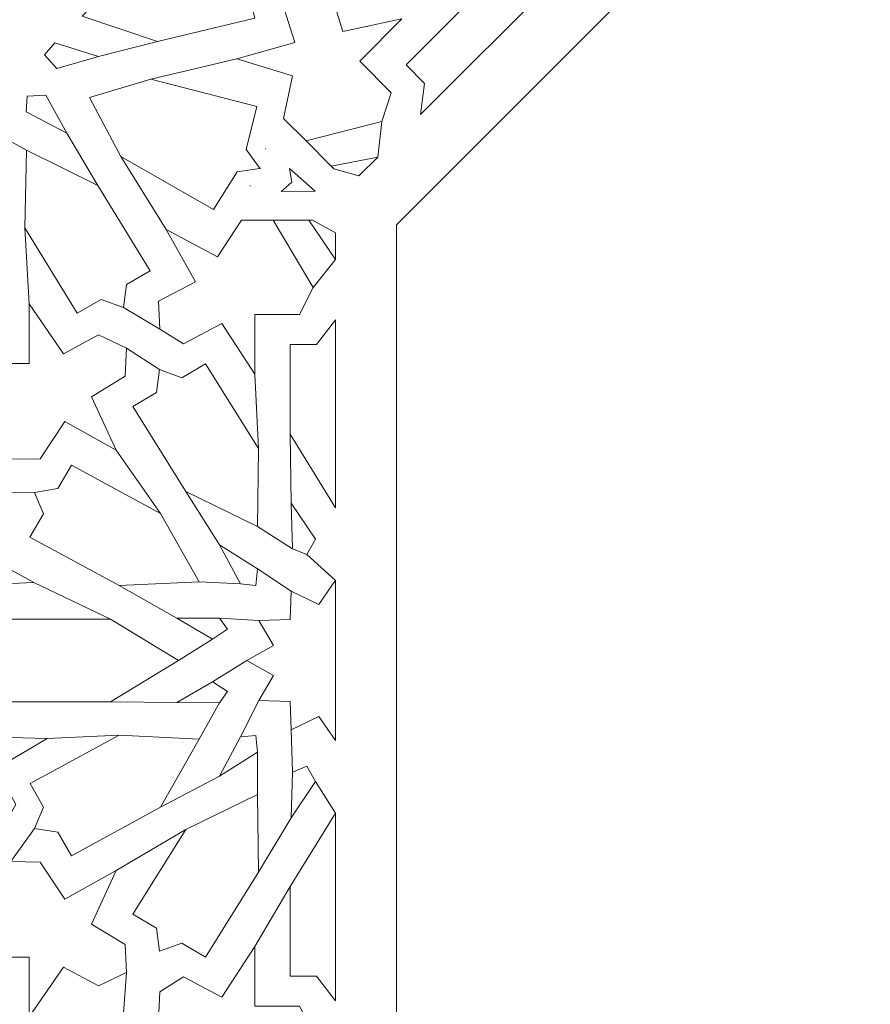
# Model space of a CAD drawing. Units: centimetres. Extents: x -10.4 to 10.5, y -13.8 to 13.1.
# Drawn here: x -6 to -4.3, y 3.9 to 5.8 of the extents above; entities that cross this region are included whole.
import ezdxf

# ---------------------------------------------------------------- set-up
doc = ezdxf.new("R2010")
doc.units = ezdxf.units.CM
doc.header["$MEASUREMENT"] = 0
doc.layers.add('PLAN_1', color=7, linetype='Continuous')

msp = doc.modelspace()

# ---------------------------------------------------------------- linework, layer by layer
at = {"layer": 'PLAN_1', "color": 250, "lineweight": 9}
msp.add_open_spline([(-3.28594, 10.86868), (-3.28594, 10.86868), (2.94261, 10.86868), (2.94261, 10.86868), (2.94261, 10.86868), (2.94261, 10.86868), (7.34684, 6.46445), (7.34684, 6.46445), (7.34684, 6.46445), (7.34684, 6.46445), (7.34684, 0.2359), (7.34684, 0.2359), (7.34684, 0.2359), (7.34684, 0.2359), (2.94261, -4.16834), (2.94261, -4.16834), (2.94261, -4.16834), (2.94261, -4.16834), (-3.28594, -4.16834), (-3.28594, -4.16834), (-3.28594, -4.16834), (-3.28594, -4.16834), (-7.69017, 0.2359), (-7.69017, 0.2359), (-7.69017, 0.2359), (-7.69017, 0.2359), (-7.69017, 6.46445), (-7.69017, 6.46445), (-7.69017, 6.46445), (-7.69017, 6.46445), (-3.28594, 10.86868), (-3.28594, 10.86868)], degree=3, knots=[0, 0, 0, 0, 0.1111111, 0.1111111, 0.1111111, 0.1111111, 0.2222222, 0.2222222, 0.2222222, 0.2222222, 0.3333333, 0.3333333, 0.3333333, 0.3333333, 0.4444444, 0.4444444, 0.4444444, 0.4444444, 0.5555556, 0.5555556, 0.5555556, 0.5555556, 0.6666667, 0.6666667, 0.6666667, 0.6666667, 0.7777778, 0.7777778, 0.7777778, 0.7777778, 1, 1, 1, 1], dxfattribs=at)
at = {"layer": 'PLAN_1', "color": 3, "lineweight": 9}
for points in [[(-2.9909, 10.15641), (-2.9909, 10.15641), (-6.9779, 6.16941), (-6.9779, 6.16941), (-6.9779, 6.16941), (-6.9779, 6.16941), (-6.9779, 0.53094), (-6.9779, 0.53094), (-6.9779, 0.53094), (-6.9779, 0.53094), (-2.9909, -3.45607), (-2.9909, -3.45607), (-2.9909, -3.45607), (-2.9909, -3.45607), (2.64757, -3.45607), (2.64757, -3.45607), (2.64757, -3.45607), (2.64757, -3.45607), (6.63457, 0.53094), (6.63457, 0.53094), (6.63457, 0.53094), (6.63457, 0.53094), (6.63457, 6.16941), (6.63457, 6.16941), (6.63457, 6.16941), (6.63457, 6.16941), (2.64757, 10.15641), (2.64757, 10.15641), (2.64757, 10.15641), (2.64757, 10.15641), (-2.9909, 10.15641), (-2.9909, 10.15641)], [(-2.26969, 8.41528), (-2.26969, 8.41528), (-5.23676, 5.4482), (-5.23676, 5.4482), (-5.23676, 5.4482), (-5.23676, 5.4482), (-5.23677, 1.25215), (-5.23677, 1.25215), (-5.23677, 1.25215), (-5.23677, 1.25215), (-2.26969, -1.71494), (-2.26969, -1.71494), (-2.26969, -1.71494), (-2.26969, -1.71494), (1.92636, -1.71494), (1.92636, -1.71494), (1.92636, -1.71494), (1.92636, -1.71494), (4.89344, 1.25215), (4.89344, 1.25215), (4.89344, 1.25215), (4.89344, 1.25215), (4.89344, 5.4482), (4.89344, 5.4482), (4.89344, 5.4482), (4.89344, 5.4482), (1.92636, 8.41528), (1.92636, 8.41528), (1.92636, 8.41528), (1.92636, 8.41528), (-2.26969, 8.41528), (-2.26969, 8.41528)]]:
    msp.add_open_spline(points, degree=3, knots=[0, 0, 0, 0, 0.1111111, 0.1111111, 0.1111111, 0.1111111, 0.2222222, 0.2222222, 0.2222222, 0.2222222, 0.3333333, 0.3333333, 0.3333333, 0.3333333, 0.4444444, 0.4444444, 0.4444444, 0.4444444, 0.5555556, 0.5555556, 0.5555556, 0.5555556, 0.6666667, 0.6666667, 0.6666667, 0.6666667, 0.7777778, 0.7777778, 0.7777778, 0.7777778, 1, 1, 1, 1], dxfattribs=at)
at = {"layer": 'PLAN_1', "color": 242, "lineweight": 9}
for points, knots in [([(-5.49902, 5.9391), (-5.49902, 5.9391), (-5.54104, 5.95848), (-5.54104, 5.95848), (-5.54104, 5.95848), (-5.54104, 5.95848), (-5.55481, 6.0104), (-5.55481, 6.0104), (-5.55481, 6.0104), (-5.55481, 6.0104), (-5.74455, 5.9651), (-5.74455, 5.9651), (-5.74455, 5.9651), (-5.74455, 5.9651), (-5.84955, 5.85546), (-5.84955, 5.85546), (-5.84955, 5.85546), (-5.84955, 5.85546), (-5.70227, 5.80603), (-5.70227, 5.80603), (-5.70227, 5.80603), (-5.70227, 5.80603), (-5.51253, 5.85128), (-5.51253, 5.85128), (-5.51253, 5.85128), (-5.51253, 5.85128), (-5.52634, 5.90318), (-5.52634, 5.90318), (-5.52634, 5.90318), (-5.52634, 5.90318), (-5.49902, 5.9391), (-5.49902, 5.9391)], [0, 0, 0, 0, 0.1111111, 0.1111111, 0.1111111, 0.1111111, 0.2222222, 0.2222222, 0.2222222, 0.2222222, 0.3333333, 0.3333333, 0.3333333, 0.3333333, 0.4444444, 0.4444444, 0.4444444, 0.4444444, 0.5555556, 0.5555556, 0.5555556, 0.5555556, 0.6666667, 0.6666667, 0.6666667, 0.6666667, 0.7777778, 0.7777778, 0.7777778, 0.7777778, 1, 1, 1, 1]), ([(-5.3083, 5.7674), (-5.3083, 5.7674), (-5.2467, 5.7058), (-5.2467, 5.7058), (-5.2467, 5.7058), (-5.2467, 5.7058), (-5.26517, 5.64978), (-5.26517, 5.64978), (-5.26517, 5.64978), (-5.26517, 5.64978), (-5.41297, 5.61211), (-5.41297, 5.61211), (-5.41297, 5.61211), (-5.41297, 5.61211), (-5.45659, 5.65571), (-5.45659, 5.65571), (-5.45659, 5.65571), (-5.45659, 5.65571), (-5.43913, 5.73898), (-5.43913, 5.73898), (-5.43913, 5.73898), (-5.43913, 5.73898), (-5.54758, 5.77207), (-5.54758, 5.77207), (-5.54758, 5.77207), (-5.54758, 5.77207), (-5.43479, 5.8041), (-5.43479, 5.8041), (-5.43479, 5.8041), (-5.43479, 5.8041), (-5.45951, 5.88164), (-5.45951, 5.88164), (-5.45951, 5.88164), (-5.45951, 5.88164), (-5.41918, 5.91839), (-5.41918, 5.91839), (-5.41918, 5.91839), (-5.41918, 5.91839), (-5.36577, 5.90598), (-5.36577, 5.90598), (-5.36577, 5.90598), (-5.36577, 5.90598), (-5.34135, 5.8253), (-5.34135, 5.8253), (-5.34135, 5.8253), (-5.34135, 5.8253), (-5.22591, 5.8498), (-5.22591, 5.8498), (-5.22591, 5.8498), (-5.22591, 5.8498), (-5.3083, 5.7674), (-5.3083, 5.7674)], [0, 0, 0, 0, 0.0714286, 0.0714286, 0.0714286, 0.0714286, 0.1428571, 0.1428571, 0.1428571, 0.1428571, 0.2142857, 0.2142857, 0.2142857, 0.2142857, 0.2857143, 0.2857143, 0.2857143, 0.2857143, 0.3571429, 0.3571429, 0.3571429, 0.3571429, 0.4285714, 0.4285714, 0.4285714, 0.4285714, 0.5, 0.5, 0.5, 0.5, 0.5714286, 0.5714286, 0.5714286, 0.5714286, 0.6428571, 0.6428571, 0.6428571, 0.6428571, 0.7142857, 0.7142857, 0.7142857, 0.7142857, 0.7857143, 0.7857143, 0.7857143, 0.7857143, 0.8571429, 0.8571429, 0.8571429, 0.8571429, 1, 1, 1, 1]), ([(-4.93057, 5.9229), (-4.93057, 5.9229), (-5.18983, 5.66362), (-5.18983, 5.66362), (-5.18983, 5.66362), (-5.18983, 5.66362), (-5.18168, 5.72398), (-5.18168, 5.72398), (-5.18168, 5.72398), (-5.18168, 5.72398), (-5.2178, 5.76008), (-5.2178, 5.76008), (-5.2178, 5.76008), (-5.2178, 5.76008), (-5.09415, 5.88375), (-5.09415, 5.88375), (-5.09415, 5.88375), (-5.09415, 5.88375), (-4.93057, 5.9229), (-4.93057, 5.9229)], [0, 0, 0, 0, 0.1666667, 0.1666667, 0.1666667, 0.1666667, 0.3333333, 0.3333333, 0.3333333, 0.3333333, 0.5, 0.5, 0.5, 0.5, 0.6666667, 0.6666667, 0.6666667, 0.6666667, 1, 1, 1, 1]), ([(-5.81753, 5.77675), (-5.81753, 5.77675), (-5.90303, 5.80316), (-5.90303, 5.80316), (-5.90303, 5.80316), (-5.90303, 5.80316), (-5.92283, 5.78009), (-5.92283, 5.78009), (-5.92283, 5.78009), (-5.92283, 5.78009), (-5.89916, 5.75296), (-5.89916, 5.75296), (-5.89916, 5.75296), (-5.89916, 5.75296), (-5.81753, 5.77675), (-5.81753, 5.77675)], [0, 0, 0, 0, 0.2, 0.2, 0.2, 0.2, 0.4, 0.4, 0.4, 0.4, 0.6, 0.6, 0.6, 0.6, 1, 1, 1, 1]), ([(-5.54748, 5.55175), (-5.54748, 5.55175), (-5.59311, 5.47849), (-5.59311, 5.47849), (-5.59311, 5.47849), (-5.59311, 5.47849), (-5.77377, 5.5818), (-5.77377, 5.5818), (-5.77377, 5.5818), (-5.77377, 5.5818), (-5.83539, 5.69636), (-5.83539, 5.69636), (-5.83539, 5.69636), (-5.83539, 5.69636), (-5.8354, 5.69636), (-5.8354, 5.69636), (-5.8354, 5.69636), (-5.8354, 5.69636), (-5.8354, 5.69636), (-5.8354, 5.69636), (-5.8354, 5.69636), (-5.8354, 5.69636), (-5.8354, 5.69636), (-5.8354, 5.69636), (-5.8354, 5.69636), (-5.8354, 5.69636), (-5.83539, 5.69636), (-5.83539, 5.69636), (-5.83539, 5.69636), (-5.83539, 5.69636), (-5.71537, 5.73242), (-5.71537, 5.73242), (-5.71537, 5.73242), (-5.71537, 5.73242), (-5.50906, 5.67903), (-5.50906, 5.67903), (-5.50906, 5.67903), (-5.50906, 5.67903), (-5.52958, 5.59499), (-5.52958, 5.59499), (-5.52958, 5.59499), (-5.52958, 5.59499), (-5.50338, 5.55939), (-5.50338, 5.55939), (-5.50338, 5.55939), (-5.50338, 5.55939), (-5.50177, 5.55873), (-5.50177, 5.55873), (-5.50177, 5.55873), (-5.50177, 5.55873), (-5.50277, 5.55856), (-5.50277, 5.55856), (-5.50277, 5.55856), (-5.50277, 5.55856), (-5.50217, 5.55776), (-5.50217, 5.55776), (-5.50217, 5.55776), (-5.50217, 5.55776), (-5.50377, 5.55843), (-5.50377, 5.55843), (-5.50377, 5.55843), (-5.50377, 5.55843), (-5.54748, 5.55175), (-5.54748, 5.55175)], [0, 0, 0, 0, 0.0588235, 0.0588235, 0.0588235, 0.0588235, 0.1176471, 0.1176471, 0.1176471, 0.1176471, 0.1764706, 0.1764706, 0.1764706, 0.1764706, 0.2352941, 0.2352941, 0.2352941, 0.2352941, 0.2941176, 0.2941176, 0.2941176, 0.2941176, 0.3529412, 0.3529412, 0.3529412, 0.3529412, 0.4117647, 0.4117647, 0.4117647, 0.4117647, 0.4705882, 0.4705882, 0.4705882, 0.4705882, 0.5294118, 0.5294118, 0.5294118, 0.5294118, 0.5882353, 0.5882353, 0.5882353, 0.5882353, 0.6470588, 0.6470588, 0.6470588, 0.6470588, 0.7058824, 0.7058824, 0.7058824, 0.7058824, 0.7647059, 0.7647059, 0.7647059, 0.7647059, 0.8235294, 0.8235294, 0.8235294, 0.8235294, 0.8823529, 0.8823529, 0.8823529, 0.8823529, 1, 1, 1, 1]), ([(-5.87959, 5.62688), (-5.87959, 5.62688), (-5.95876, 5.66866), (-5.95876, 5.66866), (-5.95876, 5.66866), (-5.95876, 5.66866), (-5.95642, 5.69895), (-5.95642, 5.69895), (-5.95642, 5.69895), (-5.95642, 5.69895), (-5.92049, 5.70142), (-5.92049, 5.70142), (-5.92049, 5.70142), (-5.92049, 5.70142), (-5.87959, 5.62688), (-5.87959, 5.62688)], [0, 0, 0, 0, 0.2, 0.2, 0.2, 0.2, 0.4, 0.4, 0.4, 0.4, 0.6, 0.6, 0.6, 0.6, 1, 1, 1, 1]), ([(-5.76918, 5.28683), (-5.76918, 5.28683), (-5.81258, 5.30285), (-5.81258, 5.30285), (-5.81258, 5.30285), (-5.81258, 5.30285), (-5.85904, 5.27591), (-5.85904, 5.27591), (-5.85904, 5.27591), (-5.85904, 5.27591), (-5.96117, 5.44209), (-5.96117, 5.44209), (-5.96117, 5.44209), (-5.96117, 5.44209), (-5.9579, 5.59387), (-5.9579, 5.59387), (-5.9579, 5.59387), (-5.9579, 5.59387), (-5.8188, 5.52469), (-5.8188, 5.52469), (-5.8188, 5.52469), (-5.8188, 5.52469), (-5.71666, 5.35852), (-5.71666, 5.35852), (-5.71666, 5.35852), (-5.71666, 5.35852), (-5.76311, 5.33157), (-5.76311, 5.33157), (-5.76311, 5.33157), (-5.76311, 5.33157), (-5.76918, 5.28683), (-5.76918, 5.28683)], [0, 0, 0, 0, 0.1111111, 0.1111111, 0.1111111, 0.1111111, 0.2222222, 0.2222222, 0.2222222, 0.2222222, 0.3333333, 0.3333333, 0.3333333, 0.3333333, 0.4444444, 0.4444444, 0.4444444, 0.4444444, 0.5555556, 0.5555556, 0.5555556, 0.5555556, 0.6666667, 0.6666667, 0.6666667, 0.6666667, 0.7777778, 0.7777778, 0.7777778, 0.7777778, 1, 1, 1, 1]), ([(-5.30984, 5.54362), (-5.30984, 5.54362), (-5.27291, 5.58057), (-5.27291, 5.58057), (-5.27291, 5.58057), (-5.27291, 5.58057), (-5.36389, 5.56293), (-5.36389, 5.56293), (-5.36389, 5.56293), (-5.36389, 5.56293), (-5.3587, 5.55775), (-5.3587, 5.55775), (-5.3587, 5.55775), (-5.3587, 5.55775), (-5.30984, 5.54362), (-5.30984, 5.54362)], [0, 0, 0, 0, 0.2, 0.2, 0.2, 0.2, 0.4, 0.4, 0.4, 0.4, 0.6, 0.6, 0.6, 0.6, 1, 1, 1, 1]), ([(-5.3953, 5.5141), (-5.3953, 5.5141), (-5.44503, 5.55799), (-5.44503, 5.55799), (-5.44503, 5.55799), (-5.44503, 5.55799), (-5.44042, 5.53124), (-5.44042, 5.53124), (-5.44042, 5.53124), (-5.44042, 5.53124), (-5.46149, 5.51336), (-5.46149, 5.51336), (-5.46149, 5.51336), (-5.46149, 5.51336), (-5.3953, 5.5141), (-5.3953, 5.5141)], [0, 0, 0, 0, 0.2, 0.2, 0.2, 0.2, 0.4, 0.4, 0.4, 0.4, 0.6, 0.6, 0.6, 0.6, 1, 1, 1, 1]), ([(-5.51293, 5.2734), (-5.51293, 5.2734), (-5.4258, 5.2734), (-5.4258, 5.2734), (-5.4258, 5.2734), (-5.4258, 5.2734), (-5.39926, 5.32609), (-5.39926, 5.32609), (-5.39926, 5.32609), (-5.39926, 5.32609), (-5.47711, 5.45726), (-5.47711, 5.45726), (-5.47711, 5.45726), (-5.47711, 5.45726), (-5.53881, 5.45726), (-5.53881, 5.45726), (-5.53881, 5.45726), (-5.53881, 5.45726), (-5.58533, 5.38601), (-5.58533, 5.38601), (-5.58533, 5.38601), (-5.58533, 5.38601), (-5.68543, 5.4393), (-5.68543, 5.4393), (-5.68543, 5.4393), (-5.68543, 5.4393), (-5.62829, 5.33689), (-5.62829, 5.33689), (-5.62829, 5.33689), (-5.62829, 5.33689), (-5.7006, 5.29955), (-5.7006, 5.29955), (-5.7006, 5.29955), (-5.7006, 5.29955), (-5.69807, 5.24502), (-5.69807, 5.24502), (-5.69807, 5.24502), (-5.69807, 5.24502), (-5.65156, 5.21605), (-5.65156, 5.21605), (-5.65156, 5.21605), (-5.65156, 5.21605), (-5.57723, 5.25583), (-5.57723, 5.25583), (-5.57723, 5.25583), (-5.57723, 5.25583), (-5.51293, 5.15688), (-5.51293, 5.15688), (-5.51293, 5.15688), (-5.51293, 5.15688), (-5.51293, 5.2734), (-5.51293, 5.2734)], [0, 0, 0, 0, 0.0714286, 0.0714286, 0.0714286, 0.0714286, 0.1428571, 0.1428571, 0.1428571, 0.1428571, 0.2142857, 0.2142857, 0.2142857, 0.2142857, 0.2857143, 0.2857143, 0.2857143, 0.2857143, 0.3571429, 0.3571429, 0.3571429, 0.3571429, 0.4285714, 0.4285714, 0.4285714, 0.4285714, 0.5, 0.5, 0.5, 0.5, 0.5714286, 0.5714286, 0.5714286, 0.5714286, 0.6428571, 0.6428571, 0.6428571, 0.6428571, 0.7142857, 0.7142857, 0.7142857, 0.7142857, 0.7857143, 0.7857143, 0.7857143, 0.7857143, 0.8571429, 0.8571429, 0.8571429, 0.8571429, 1, 1, 1, 1]), ([(-5.35577, 5.43273), (-5.35577, 5.43273), (-5.35577, 5.38051), (-5.35577, 5.38051), (-5.35577, 5.38051), (-5.35577, 5.38051), (-5.40763, 5.45729), (-5.40763, 5.45729), (-5.40763, 5.45729), (-5.40763, 5.45729), (-5.40031, 5.45729), (-5.40031, 5.45729), (-5.40031, 5.45729), (-5.40031, 5.45729), (-5.35577, 5.43273), (-5.35577, 5.43273)], [0, 0, 0, 0, 0.2, 0.2, 0.2, 0.2, 0.4, 0.4, 0.4, 0.4, 0.6, 0.6, 0.6, 0.6, 1, 1, 1, 1]), ([(-5.9529, 5.29415), (-5.9529, 5.29415), (-5.9529, 5.17775), (-5.9529, 5.17775), (-5.9529, 5.17775), (-5.9529, 5.17775), (-6.03834, 5.17775), (-6.03834, 5.17775), (-6.03834, 5.17775), (-6.03834, 5.17775), (-6.06869, 5.13155), (-6.06869, 5.13155), (-6.06869, 5.13155), (-6.06869, 5.13155), (-5.98829, 4.99105), (-5.98829, 4.99105), (-5.98829, 4.99105), (-5.98829, 4.99105), (-5.93117, 4.99206), (-5.93117, 4.99206), (-5.93117, 4.99206), (-5.93117, 4.99206), (-5.88336, 5.06463), (-5.88336, 5.06463), (-5.88336, 5.06463), (-5.88336, 5.06463), (-5.78301, 5.00877), (-5.78301, 5.00877), (-5.78301, 5.00877), (-5.78301, 5.00877), (-5.83104, 5.1129), (-5.83104, 5.1129), (-5.83104, 5.1129), (-5.83104, 5.1129), (-5.76569, 5.15293), (-5.76569, 5.15293), (-5.76569, 5.15293), (-5.76569, 5.15293), (-5.76316, 5.20766), (-5.76316, 5.20766), (-5.76316, 5.20766), (-5.76316, 5.20766), (-5.8174, 5.23375), (-5.8174, 5.23375), (-5.8174, 5.23375), (-5.8174, 5.23375), (-5.88617, 5.1969), (-5.88617, 5.1969), (-5.88617, 5.1969), (-5.88617, 5.1969), (-5.9529, 5.29415), (-5.9529, 5.29415)], [0, 0, 0, 0, 0.0714286, 0.0714286, 0.0714286, 0.0714286, 0.1428571, 0.1428571, 0.1428571, 0.1428571, 0.2142857, 0.2142857, 0.2142857, 0.2142857, 0.2857143, 0.2857143, 0.2857143, 0.2857143, 0.3571429, 0.3571429, 0.3571429, 0.3571429, 0.4285714, 0.4285714, 0.4285714, 0.4285714, 0.5, 0.5, 0.5, 0.5, 0.5714286, 0.5714286, 0.5714286, 0.5714286, 0.6428571, 0.6428571, 0.6428571, 0.6428571, 0.7142857, 0.7142857, 0.7142857, 0.7142857, 0.7857143, 0.7857143, 0.7857143, 0.7857143, 0.8571429, 0.8571429, 0.8571429, 0.8571429, 1, 1, 1, 1]), ([(-5.35577, 4.89637), (-5.35577, 4.89637), (-5.35577, 5.26302), (-5.35577, 5.26302), (-5.35577, 5.26302), (-5.35577, 5.26302), (-5.39267, 5.21458), (-5.39267, 5.21458), (-5.39267, 5.21458), (-5.39267, 5.21458), (-5.44374, 5.21458), (-5.44374, 5.21458), (-5.44374, 5.21458), (-5.44374, 5.21458), (-5.44374, 5.03971), (-5.44374, 5.03971), (-5.44374, 5.03971), (-5.44374, 5.03971), (-5.35577, 4.89637), (-5.35577, 4.89637)], [0, 0, 0, 0, 0.1666667, 0.1666667, 0.1666667, 0.1666667, 0.3333333, 0.3333333, 0.3333333, 0.3333333, 0.5, 0.5, 0.5, 0.5, 0.6666667, 0.6666667, 0.6666667, 0.6666667, 1, 1, 1, 1]), ([(-5.69865, 5.16584), (-5.69865, 5.16584), (-5.65513, 5.15013), (-5.65513, 5.15013), (-5.65513, 5.15013), (-5.65513, 5.15013), (-5.60889, 5.17741), (-5.60889, 5.17741), (-5.60889, 5.17741), (-5.60889, 5.17741), (-5.50554, 5.01192), (-5.50554, 5.01192), (-5.50554, 5.01192), (-5.50554, 5.01192), (-5.50772, 4.86011), (-5.50772, 4.86011), (-5.50772, 4.86011), (-5.50772, 4.86011), (-5.64733, 4.92835), (-5.64733, 4.92835), (-5.64733, 4.92835), (-5.64733, 4.92835), (-5.75066, 5.09382), (-5.75066, 5.09382), (-5.75066, 5.09382), (-5.75066, 5.09382), (-5.70441, 5.12109), (-5.70441, 5.12109), (-5.70441, 5.12109), (-5.70441, 5.12109), (-5.69865, 5.16584), (-5.69865, 5.16584)], [0, 0, 0, 0, 0.1111111, 0.1111111, 0.1111111, 0.1111111, 0.2222222, 0.2222222, 0.2222222, 0.2222222, 0.3333333, 0.3333333, 0.3333333, 0.3333333, 0.4444444, 0.4444444, 0.4444444, 0.4444444, 0.5555556, 0.5555556, 0.5555556, 0.5555556, 0.6666667, 0.6666667, 0.6666667, 0.6666667, 0.7777778, 0.7777778, 0.7777778, 0.7777778, 1, 1, 1, 1]), ([(-5.94261, 4.92644), (-5.94261, 4.92644), (-5.89678, 4.93366), (-5.89678, 4.93366), (-5.89678, 4.93366), (-5.89678, 4.93366), (-5.87041, 4.97954), (-5.87041, 4.97954), (-5.87041, 4.97954), (-5.87041, 4.97954), (-5.69644, 4.88525), (-5.69644, 4.88525), (-5.69644, 4.88525), (-5.69644, 4.88525), (-5.62118, 4.75219), (-5.62118, 4.75219), (-5.62118, 4.75219), (-5.62118, 4.75219), (-5.77725, 4.74454), (-5.77725, 4.74454), (-5.77725, 4.74454), (-5.77725, 4.74454), (-5.95122, 4.83885), (-5.95122, 4.83885), (-5.95122, 4.83885), (-5.95122, 4.83885), (-5.92485, 4.88476), (-5.92485, 4.88476), (-5.92485, 4.88476), (-5.92485, 4.88476), (-5.94261, 4.92644), (-5.94261, 4.92644)], [0, 0, 0, 0, 0.1111111, 0.1111111, 0.1111111, 0.1111111, 0.2222222, 0.2222222, 0.2222222, 0.2222222, 0.3333333, 0.3333333, 0.3333333, 0.3333333, 0.4444444, 0.4444444, 0.4444444, 0.4444444, 0.5555556, 0.5555556, 0.5555556, 0.5555556, 0.6666667, 0.6666667, 0.6666667, 0.6666667, 0.7777778, 0.7777778, 0.7777778, 0.7777778, 1, 1, 1, 1]), ([(-6.29639, 4.75087), (-6.29639, 4.75087), (-6.19728, 4.80932), (-6.19728, 4.80932), (-6.19728, 4.80932), (-6.19728, 4.80932), (-6.23519, 4.87957), (-6.23519, 4.87957), (-6.23519, 4.87957), (-6.23519, 4.87957), (-6.2079, 4.92772), (-6.2079, 4.92772), (-6.2079, 4.92772), (-6.2079, 4.92772), (-6.03549, 4.92772), (-6.03549, 4.92772), (-6.03549, 4.92772), (-6.03549, 4.92772), (-6.00666, 4.88497), (-6.00666, 4.88497), (-6.00666, 4.88497), (-6.00666, 4.88497), (-6.04812, 4.80786), (-6.04812, 4.80786), (-6.04812, 4.80786), (-6.04812, 4.80786), (-5.94396, 4.75038), (-5.94396, 4.75038), (-5.94396, 4.75038), (-5.94396, 4.75038), (-6.06228, 4.74547), (-6.06228, 4.74547), (-6.06228, 4.74547), (-6.06228, 4.74547), (-6.06314, 4.66474), (-6.06314, 4.66474), (-6.06314, 4.66474), (-6.06314, 4.66474), (-6.10884, 4.63973), (-6.10884, 4.63973), (-6.10884, 4.63973), (-6.10884, 4.63973), (-6.17603, 4.68111), (-6.17603, 4.68111), (-6.17603, 4.68111), (-6.17603, 4.68111), (-6.17655, 4.74791), (-6.17655, 4.74791), (-6.17655, 4.74791), (-6.17655, 4.74791), (-6.29639, 4.75087), (-6.29639, 4.75087)], [0, 0, 0, 0, 0.0714286, 0.0714286, 0.0714286, 0.0714286, 0.1428571, 0.1428571, 0.1428571, 0.1428571, 0.2142857, 0.2142857, 0.2142857, 0.2142857, 0.2857143, 0.2857143, 0.2857143, 0.2857143, 0.3571429, 0.3571429, 0.3571429, 0.3571429, 0.4285714, 0.4285714, 0.4285714, 0.4285714, 0.5, 0.5, 0.5, 0.5, 0.5714286, 0.5714286, 0.5714286, 0.5714286, 0.6428571, 0.6428571, 0.6428571, 0.6428571, 0.7142857, 0.7142857, 0.7142857, 0.7142857, 0.7857143, 0.7857143, 0.7857143, 0.7857143, 0.8571429, 0.8571429, 0.8571429, 0.8571429, 1, 1, 1, 1]), ([(-5.4417, 4.90567), (-5.4417, 4.90567), (-5.39424, 4.83502), (-5.39424, 4.83502), (-5.39424, 4.83502), (-5.39424, 4.83502), (-5.41165, 4.80508), (-5.41165, 4.80508), (-5.41165, 4.80508), (-5.41165, 4.80508), (-5.43955, 4.81644), (-5.43955, 4.81644), (-5.43955, 4.81644), (-5.43955, 4.81644), (-5.4417, 4.90567), (-5.4417, 4.90567)], [0, 0, 0, 0, 0.2, 0.2, 0.2, 0.2, 0.4, 0.4, 0.4, 0.4, 0.6, 0.6, 0.6, 0.6, 1, 1, 1, 1]), ([(-5.58146, 4.82418), (-5.58146, 4.82418), (-5.50748, 4.77748), (-5.50748, 4.77748), (-5.50748, 4.77748), (-5.50748, 4.77748), (-5.51098, 4.74493), (-5.51098, 4.74493), (-5.51098, 4.74493), (-5.51098, 4.74493), (-5.54094, 4.74788), (-5.54094, 4.74788), (-5.54094, 4.74788), (-5.54094, 4.74788), (-5.58146, 4.82418), (-5.58146, 4.82418)], [0, 0, 0, 0, 0.2, 0.2, 0.2, 0.2, 0.4, 0.4, 0.4, 0.4, 0.6, 0.6, 0.6, 0.6, 1, 1, 1, 1]), ([(-5.52821, 4.59867), (-5.52821, 4.59867), (-5.47647, 4.56946), (-5.47647, 4.56946), (-5.47647, 4.56946), (-5.47647, 4.56946), (-5.50521, 4.52061), (-5.50521, 4.52061), (-5.50521, 4.52061), (-5.50521, 4.52061), (-5.44406, 4.51868), (-5.44406, 4.51868), (-5.44406, 4.51868), (-5.44406, 4.51868), (-5.44194, 4.4634), (-5.44194, 4.4634), (-5.44194, 4.4634), (-5.44194, 4.4634), (-5.38793, 4.48936), (-5.38793, 4.48936), (-5.38793, 4.48936), (-5.38793, 4.48936), (-5.3555, 4.44244), (-5.3555, 4.44244), (-5.3555, 4.44244), (-5.3555, 4.44244), (-5.3555, 4.59867), (-5.3555, 4.59867), (-5.3555, 4.59867), (-5.3555, 4.59867), (-5.3555, 4.59867), (-5.3555, 4.59867), (-5.3555, 4.59867), (-5.3555, 4.59867), (-5.3555, 4.7549), (-5.3555, 4.7549), (-5.3555, 4.7549), (-5.3555, 4.7549), (-5.38793, 4.70798), (-5.38793, 4.70798), (-5.38793, 4.70798), (-5.38793, 4.70798), (-5.44194, 4.73394), (-5.44194, 4.73394), (-5.44194, 4.73394), (-5.44194, 4.73394), (-5.44406, 4.67866), (-5.44406, 4.67866), (-5.44406, 4.67866), (-5.44406, 4.67866), (-5.50521, 4.67674), (-5.50521, 4.67674), (-5.50521, 4.67674), (-5.50521, 4.67674), (-5.47647, 4.6279), (-5.47647, 4.6279), (-5.47647, 4.6279), (-5.47647, 4.6279), (-5.52821, 4.59867), (-5.52821, 4.59867)], [0, 0, 0, 0, 0.0625, 0.0625, 0.0625, 0.0625, 0.125, 0.125, 0.125, 0.125, 0.1875, 0.1875, 0.1875, 0.1875, 0.25, 0.25, 0.25, 0.25, 0.3125, 0.3125, 0.3125, 0.3125, 0.375, 0.375, 0.375, 0.375, 0.4375, 0.4375, 0.4375, 0.4375, 0.5, 0.5, 0.5, 0.5, 0.5625, 0.5625, 0.5625, 0.5625, 0.625, 0.625, 0.625, 0.625, 0.6875, 0.6875, 0.6875, 0.6875, 0.75, 0.75, 0.75, 0.75, 0.8125, 0.8125, 0.8125, 0.8125, 0.875, 0.875, 0.875, 0.875, 1, 1, 1, 1]), ([(-5.66194, 4.59867), (-5.66194, 4.59867), (-5.7944, 4.51812), (-5.7944, 4.51812), (-5.7944, 4.51812), (-5.7944, 4.51812), (-5.99362, 4.51812), (-5.99362, 4.51812), (-5.99362, 4.51812), (-5.99362, 4.51812), (-5.99362, 4.57067), (-5.99362, 4.57067), (-5.99362, 4.57067), (-5.99362, 4.57067), (-6.03002, 4.59867), (-6.03002, 4.59867), (-6.03002, 4.59867), (-6.03002, 4.59867), (-5.99362, 4.62666), (-5.99362, 4.62666), (-5.99362, 4.62666), (-5.99362, 4.62666), (-5.99362, 4.67924), (-5.99362, 4.67924), (-5.99362, 4.67924), (-5.99362, 4.67924), (-5.7944, 4.67924), (-5.7944, 4.67924), (-5.7944, 4.67924), (-5.7944, 4.67924), (-5.66194, 4.59867), (-5.66194, 4.59867), (-5.66194, 4.59867), (-5.66194, 4.59867), (-5.66194, 4.59867), (-5.66194, 4.59867)], [0, 0, 0, 0, 0.1, 0.1, 0.1, 0.1, 0.2, 0.2, 0.2, 0.2, 0.3, 0.3, 0.3, 0.3, 0.4, 0.4, 0.4, 0.4, 0.5, 0.5, 0.5, 0.5, 0.6, 0.6, 0.6, 0.6, 0.7, 0.7, 0.7, 0.7, 0.8, 0.8, 0.8, 0.8, 1, 1, 1, 1]), ([(-5.66502, 4.68099), (-5.66502, 4.68099), (-5.5815, 4.6812), (-5.5815, 4.6812), (-5.5815, 4.6812), (-5.5815, 4.6812), (-5.56614, 4.65947), (-5.56614, 4.65947), (-5.56614, 4.65947), (-5.56614, 4.65947), (-5.59534, 4.64016), (-5.59534, 4.64016), (-5.59534, 4.64016), (-5.59534, 4.64016), (-5.66502, 4.68099), (-5.66502, 4.68099)], [0, 0, 0, 0, 0.2, 0.2, 0.2, 0.2, 0.4, 0.4, 0.4, 0.4, 0.6, 0.6, 0.6, 0.6, 1, 1, 1, 1]), ([(-5.91785, 4.44649), (-5.91785, 4.44649), (-6.01693, 4.38802), (-6.01693, 4.38802), (-6.01693, 4.38802), (-6.01693, 4.38802), (-5.97903, 4.31775), (-5.97903, 4.31775), (-5.97903, 4.31775), (-5.97903, 4.31775), (-6.00634, 4.26964), (-6.00634, 4.26964), (-6.00634, 4.26964), (-6.00634, 4.26964), (-6.17874, 4.26964), (-6.17874, 4.26964), (-6.17874, 4.26964), (-6.17874, 4.26964), (-6.20753, 4.31237), (-6.20753, 4.31237), (-6.20753, 4.31237), (-6.20753, 4.31237), (-6.1661, 4.3895), (-6.1661, 4.3895), (-6.1661, 4.3895), (-6.1661, 4.3895), (-6.27024, 4.44696), (-6.27024, 4.44696), (-6.27024, 4.44696), (-6.27024, 4.44696), (-6.15192, 4.45186), (-6.15192, 4.45186), (-6.15192, 4.45186), (-6.15192, 4.45186), (-6.15108, 4.53259), (-6.15108, 4.53259), (-6.15108, 4.53259), (-6.15108, 4.53259), (-6.10538, 4.5576), (-6.10538, 4.5576), (-6.10538, 4.5576), (-6.10538, 4.5576), (-6.03817, 4.51624), (-6.03817, 4.51624), (-6.03817, 4.51624), (-6.03817, 4.51624), (-6.03766, 4.44943), (-6.03766, 4.44943), (-6.03766, 4.44943), (-6.03766, 4.44943), (-5.91785, 4.44649), (-5.91785, 4.44649)], [0, 0, 0, 0, 0.0714286, 0.0714286, 0.0714286, 0.0714286, 0.1428571, 0.1428571, 0.1428571, 0.1428571, 0.2142857, 0.2142857, 0.2142857, 0.2142857, 0.2857143, 0.2857143, 0.2857143, 0.2857143, 0.3571429, 0.3571429, 0.3571429, 0.3571429, 0.4285714, 0.4285714, 0.4285714, 0.4285714, 0.5, 0.5, 0.5, 0.5, 0.5714286, 0.5714286, 0.5714286, 0.5714286, 0.6428571, 0.6428571, 0.6428571, 0.6428571, 0.7142857, 0.7142857, 0.7142857, 0.7142857, 0.7857143, 0.7857143, 0.7857143, 0.7857143, 0.8571429, 0.8571429, 0.8571429, 0.8571429, 1, 1, 1, 1]), ([(-5.66502, 4.51636), (-5.66502, 4.51636), (-5.5815, 4.51614), (-5.5815, 4.51614), (-5.5815, 4.51614), (-5.5815, 4.51614), (-5.56614, 4.53789), (-5.56614, 4.53789), (-5.56614, 4.53789), (-5.56614, 4.53789), (-5.59534, 4.55719), (-5.59534, 4.55719), (-5.59534, 4.55719), (-5.59534, 4.55719), (-5.66502, 4.51636), (-5.66502, 4.51636)], [0, 0, 0, 0, 0.2, 0.2, 0.2, 0.2, 0.4, 0.4, 0.4, 0.4, 0.6, 0.6, 0.6, 0.6, 1, 1, 1, 1]), ([(-5.94261, 4.27089), (-5.94261, 4.27089), (-5.89676, 4.26369), (-5.89676, 4.26369), (-5.89676, 4.26369), (-5.89676, 4.26369), (-5.87041, 4.21779), (-5.87041, 4.21779), (-5.87041, 4.21779), (-5.87041, 4.21779), (-5.69644, 4.31209), (-5.69644, 4.31209), (-5.69644, 4.31209), (-5.69644, 4.31209), (-5.62118, 4.44514), (-5.62118, 4.44514), (-5.62118, 4.44514), (-5.62118, 4.44514), (-5.77725, 4.4528), (-5.77725, 4.4528), (-5.77725, 4.4528), (-5.77725, 4.4528), (-5.95121, 4.35849), (-5.95121, 4.35849), (-5.95121, 4.35849), (-5.95121, 4.35849), (-5.92485, 4.31261), (-5.92485, 4.31261), (-5.92485, 4.31261), (-5.92485, 4.31261), (-5.94261, 4.27089), (-5.94261, 4.27089)], [0, 0, 0, 0, 0.1111111, 0.1111111, 0.1111111, 0.1111111, 0.2222222, 0.2222222, 0.2222222, 0.2222222, 0.3333333, 0.3333333, 0.3333333, 0.3333333, 0.4444444, 0.4444444, 0.4444444, 0.4444444, 0.5555556, 0.5555556, 0.5555556, 0.5555556, 0.6666667, 0.6666667, 0.6666667, 0.6666667, 0.7777778, 0.7777778, 0.7777778, 0.7777778, 1, 1, 1, 1]), ([(-5.58146, 4.37319), (-5.58146, 4.37319), (-5.50748, 4.41988), (-5.50748, 4.41988), (-5.50748, 4.41988), (-5.50748, 4.41988), (-5.51097, 4.45242), (-5.51097, 4.45242), (-5.51097, 4.45242), (-5.51097, 4.45242), (-5.54094, 4.44947), (-5.54094, 4.44947), (-5.54094, 4.44947), (-5.54094, 4.44947), (-5.58146, 4.37319), (-5.58146, 4.37319)], [0, 0, 0, 0, 0.2, 0.2, 0.2, 0.2, 0.4, 0.4, 0.4, 0.4, 0.6, 0.6, 0.6, 0.6, 1, 1, 1, 1]), ([(-5.44169, 4.29168), (-5.44169, 4.29168), (-5.39424, 4.36233), (-5.39424, 4.36233), (-5.39424, 4.36233), (-5.39424, 4.36233), (-5.41165, 4.39227), (-5.41165, 4.39227), (-5.41165, 4.39227), (-5.41165, 4.39227), (-5.43955, 4.3809), (-5.43955, 4.3809), (-5.43955, 4.3809), (-5.43955, 4.3809), (-5.44169, 4.29168), (-5.44169, 4.29168)], [0, 0, 0, 0, 0.2, 0.2, 0.2, 0.2, 0.4, 0.4, 0.4, 0.4, 0.6, 0.6, 0.6, 0.6, 1, 1, 1, 1]), ([(-5.69865, 4.03148), (-5.69865, 4.03148), (-5.65512, 4.0472), (-5.65512, 4.0472), (-5.65512, 4.0472), (-5.65512, 4.0472), (-5.60888, 4.01994), (-5.60888, 4.01994), (-5.60888, 4.01994), (-5.60888, 4.01994), (-5.50553, 4.18543), (-5.50553, 4.18543), (-5.50553, 4.18543), (-5.50553, 4.18543), (-5.50772, 4.33723), (-5.50772, 4.33723), (-5.50772, 4.33723), (-5.50772, 4.33723), (-5.64733, 4.26899), (-5.64733, 4.26899), (-5.64733, 4.26899), (-5.64733, 4.26899), (-5.75066, 4.1035), (-5.75066, 4.1035), (-5.75066, 4.1035), (-5.75066, 4.1035), (-5.7044, 4.07627), (-5.7044, 4.07627), (-5.7044, 4.07627), (-5.7044, 4.07627), (-5.69865, 4.03148), (-5.69865, 4.03148)], [0, 0, 0, 0, 0.1111111, 0.1111111, 0.1111111, 0.1111111, 0.2222222, 0.2222222, 0.2222222, 0.2222222, 0.3333333, 0.3333333, 0.3333333, 0.3333333, 0.4444444, 0.4444444, 0.4444444, 0.4444444, 0.5555556, 0.5555556, 0.5555556, 0.5555556, 0.6666667, 0.6666667, 0.6666667, 0.6666667, 0.7777778, 0.7777778, 0.7777778, 0.7777778, 1, 1, 1, 1]), ([(-5.35577, 4.30099), (-5.35577, 4.30099), (-5.35575, 3.93434), (-5.35575, 3.93434), (-5.35575, 3.93434), (-5.35575, 3.93434), (-5.39267, 3.98277), (-5.39267, 3.98277), (-5.39267, 3.98277), (-5.39267, 3.98277), (-5.44373, 3.98277), (-5.44373, 3.98277), (-5.44373, 3.98277), (-5.44373, 3.98277), (-5.44374, 4.15764), (-5.44374, 4.15764), (-5.44374, 4.15764), (-5.44374, 4.15764), (-5.35577, 4.30099), (-5.35577, 4.30099)], [0, 0, 0, 0, 0.1666667, 0.1666667, 0.1666667, 0.1666667, 0.3333333, 0.3333333, 0.3333333, 0.3333333, 0.5, 0.5, 0.5, 0.5, 0.6666667, 0.6666667, 0.6666667, 0.6666667, 1, 1, 1, 1]), ([(-5.9529, 3.90318), (-5.9529, 3.90318), (-5.9529, 4.01962), (-5.9529, 4.01962), (-5.9529, 4.01962), (-5.9529, 4.01962), (-6.03833, 4.01962), (-6.03833, 4.01962), (-6.03833, 4.01962), (-6.03833, 4.01962), (-6.06869, 4.06577), (-6.06869, 4.06577), (-6.06869, 4.06577), (-6.06869, 4.06577), (-5.98829, 4.20627), (-5.98829, 4.20627), (-5.98829, 4.20627), (-5.98829, 4.20627), (-5.93115, 4.20527), (-5.93115, 4.20527), (-5.93115, 4.20527), (-5.93115, 4.20527), (-5.88336, 4.13272), (-5.88336, 4.13272), (-5.88336, 4.13272), (-5.88336, 4.13272), (-5.783, 4.18858), (-5.783, 4.18858), (-5.783, 4.18858), (-5.783, 4.18858), (-5.83104, 4.08444), (-5.83104, 4.08444), (-5.83104, 4.08444), (-5.83104, 4.08444), (-5.76567, 4.04439), (-5.76567, 4.04439), (-5.76567, 4.04439), (-5.76567, 4.04439), (-5.76314, 3.98968), (-5.76314, 3.98968), (-5.76314, 3.98968), (-5.76314, 3.98968), (-5.81739, 3.96361), (-5.81739, 3.96361), (-5.81739, 3.96361), (-5.81739, 3.96361), (-5.88617, 4.00043), (-5.88617, 4.00043), (-5.88617, 4.00043), (-5.88617, 4.00043), (-5.9529, 3.90318), (-5.9529, 3.90318)], [0, 0, 0, 0, 0.0714286, 0.0714286, 0.0714286, 0.0714286, 0.1428571, 0.1428571, 0.1428571, 0.1428571, 0.2142857, 0.2142857, 0.2142857, 0.2142857, 0.2857143, 0.2857143, 0.2857143, 0.2857143, 0.3571429, 0.3571429, 0.3571429, 0.3571429, 0.4285714, 0.4285714, 0.4285714, 0.4285714, 0.5, 0.5, 0.5, 0.5, 0.5714286, 0.5714286, 0.5714286, 0.5714286, 0.6428571, 0.6428571, 0.6428571, 0.6428571, 0.7142857, 0.7142857, 0.7142857, 0.7142857, 0.7857143, 0.7857143, 0.7857143, 0.7857143, 0.8571429, 0.8571429, 0.8571429, 0.8571429, 1, 1, 1, 1]), ([(-5.51291, 3.92393), (-5.51291, 3.92393), (-5.4258, 3.92393), (-5.4258, 3.92393), (-5.4258, 3.92393), (-5.4258, 3.92393), (-5.39925, 3.87126), (-5.39925, 3.87126), (-5.39925, 3.87126), (-5.39925, 3.87126), (-5.47711, 3.74011), (-5.47711, 3.74011), (-5.47711, 3.74011), (-5.47711, 3.74011), (-5.5388, 3.74011), (-5.5388, 3.74011), (-5.5388, 3.74011), (-5.5388, 3.74011), (-5.58532, 3.81133), (-5.58532, 3.81133), (-5.58532, 3.81133), (-5.58532, 3.81133), (-5.68542, 3.75804), (-5.68542, 3.75804), (-5.68542, 3.75804), (-5.68542, 3.75804), (-5.62828, 3.86046), (-5.62828, 3.86046), (-5.62828, 3.86046), (-5.62828, 3.86046), (-5.70059, 3.89779), (-5.70059, 3.89779), (-5.70059, 3.89779), (-5.70059, 3.89779), (-5.69807, 3.95232), (-5.69807, 3.95232), (-5.69807, 3.95232), (-5.69807, 3.95232), (-5.65155, 3.9813), (-5.65155, 3.9813), (-5.65155, 3.9813), (-5.65155, 3.9813), (-5.57722, 3.94151), (-5.57722, 3.94151), (-5.57722, 3.94151), (-5.57722, 3.94151), (-5.51291, 4.04046), (-5.51291, 4.04046), (-5.51291, 4.04046), (-5.51291, 4.04046), (-5.51291, 3.92393), (-5.51291, 3.92393)], [0, 0, 0, 0, 0.0714286, 0.0714286, 0.0714286, 0.0714286, 0.1428571, 0.1428571, 0.1428571, 0.1428571, 0.2142857, 0.2142857, 0.2142857, 0.2142857, 0.2857143, 0.2857143, 0.2857143, 0.2857143, 0.3571429, 0.3571429, 0.3571429, 0.3571429, 0.4285714, 0.4285714, 0.4285714, 0.4285714, 0.5, 0.5, 0.5, 0.5, 0.5714286, 0.5714286, 0.5714286, 0.5714286, 0.6428571, 0.6428571, 0.6428571, 0.6428571, 0.7142857, 0.7142857, 0.7142857, 0.7142857, 0.7857143, 0.7857143, 0.7857143, 0.7857143, 0.8571429, 0.8571429, 0.8571429, 0.8571429, 1, 1, 1, 1])]:
    msp.add_open_spline(points, degree=3, knots=knots, dxfattribs=at)
at = {"layer": 'PLAN_1', "color": 3, "lineweight": 9}
for points in [[(-5.81753, 5.77675), (-5.81753, 5.77675), (-5.70227, 5.80603), (-5.70227, 5.80603)], [(-5.54758, 5.77207), (-5.54758, 5.77207), (-5.71537, 5.73242), (-5.71537, 5.73242)], [(-5.27291, 5.58057), (-5.27291, 5.58057), (-5.26517, 5.64978), (-5.26517, 5.64978)], [(-6.02797, 5.63252), (-6.02797, 5.63252), (-5.9579, 5.59387), (-5.9579, 5.59387)], [(-5.87959, 5.62688), (-5.87959, 5.62688), (-5.8188, 5.52469), (-5.8188, 5.52469)], [(-5.36389, 5.56293), (-5.36389, 5.56293), (-5.41297, 5.61211), (-5.41297, 5.61211)], [(-5.49148, 5.59615), (-5.49148, 5.59615), (-5.4922, 5.59684), (-5.4922, 5.59684)], [(-5.68543, 5.4393), (-5.68543, 5.4393), (-5.77377, 5.5818), (-5.77377, 5.5818)], [(-5.52136, 5.52403), (-5.52136, 5.52403), (-5.52235, 5.52407), (-5.52235, 5.52407)], [(-5.40763, 5.45729), (-5.40763, 5.45729), (-5.47711, 5.45726), (-5.47711, 5.45726)], [(-5.9529, 5.29415), (-5.9529, 5.29415), (-5.96117, 5.44209), (-5.96117, 5.44209)], [(-5.35577, 5.38051), (-5.35577, 5.38051), (-5.39926, 5.32609), (-5.39926, 5.32609)], [(-5.69807, 5.24502), (-5.69807, 5.24502), (-5.76918, 5.28683), (-5.76918, 5.28683)], [(-5.76316, 5.20766), (-5.76316, 5.20766), (-5.69865, 5.16584), (-5.69865, 5.16584)], [(-5.51293, 5.15688), (-5.51293, 5.15688), (-5.50554, 5.01192), (-5.50554, 5.01192)], [(-5.4417, 4.90567), (-5.4417, 4.90567), (-5.44374, 5.03971), (-5.44374, 5.03971)], [(-5.69644, 4.88525), (-5.69644, 4.88525), (-5.78301, 5.00877), (-5.78301, 5.00877)], [(-5.94261, 4.92644), (-5.94261, 4.92644), (-6.03549, 4.92772), (-6.03549, 4.92772)], [(-5.58146, 4.82418), (-5.58146, 4.82418), (-5.64733, 4.92835), (-5.64733, 4.92835)], [(-5.43955, 4.81644), (-5.43955, 4.81644), (-5.50772, 4.86011), (-5.50772, 4.86011)], [(-5.35577, 4.75451), (-5.35577, 4.75451), (-5.41165, 4.80508), (-5.41165, 4.80508)], [(-5.44194, 4.73394), (-5.44194, 4.73394), (-5.50748, 4.77748), (-5.50748, 4.77748)], [(-5.7944, 4.67924), (-5.7944, 4.67924), (-5.94396, 4.75038), (-5.94396, 4.75038)], [(-5.66502, 4.68099), (-5.66502, 4.68099), (-5.77725, 4.74454), (-5.77725, 4.74454)], [(-5.54094, 4.74788), (-5.54094, 4.74788), (-5.62118, 4.75219), (-5.62118, 4.75219)], [(-5.5815, 4.6812), (-5.5815, 4.6812), (-5.50521, 4.67674), (-5.50521, 4.67674)], [(-5.59534, 4.64016), (-5.59534, 4.64016), (-5.66194, 4.59867), (-5.66194, 4.59867)], [(-5.59534, 4.55718), (-5.59534, 4.55718), (-5.5285, 4.59867), (-5.5285, 4.59867)], [(-5.66502, 4.51636), (-5.66502, 4.51636), (-5.7944, 4.51812), (-5.7944, 4.51812)], [(-5.5815, 4.51614), (-5.5815, 4.51614), (-5.62118, 4.44514), (-5.62118, 4.44514)], [(-5.50521, 4.52061), (-5.50521, 4.52061), (-5.54094, 4.44947), (-5.54094, 4.44947)], [(-5.43955, 4.3809), (-5.43955, 4.3809), (-5.44194, 4.4634), (-5.44194, 4.4634)], [(-5.77725, 4.4528), (-5.77725, 4.4528), (-5.91785, 4.44649), (-5.91785, 4.44649)], [(-5.50748, 4.41988), (-5.50748, 4.41988), (-5.50772, 4.33723), (-5.50772, 4.33723)], [(-5.58146, 4.37319), (-5.58146, 4.37319), (-5.69644, 4.31209), (-5.69644, 4.31209)], [(-5.39424, 4.36233), (-5.39424, 4.36233), (-5.35577, 4.30099), (-5.35577, 4.30099)], [(-5.44169, 4.2917), (-5.44169, 4.2917), (-5.50553, 4.18543), (-5.50553, 4.18543)], [(-5.94261, 4.27089), (-5.94261, 4.27089), (-5.98829, 4.20627), (-5.98829, 4.20627)], [(-5.64733, 4.26899), (-5.64733, 4.26899), (-5.783, 4.18858), (-5.783, 4.18858)], [(-5.51291, 4.04046), (-5.51291, 4.04046), (-5.44374, 4.15764), (-5.44374, 4.15764)], [(-5.76314, 3.98968), (-5.76314, 3.98968), (-5.76916, 3.9105), (-5.76916, 3.9105)]]:
    msp.add_open_spline(points, degree=3, dxfattribs=at)

doc.saveas('drawing.dxf')
